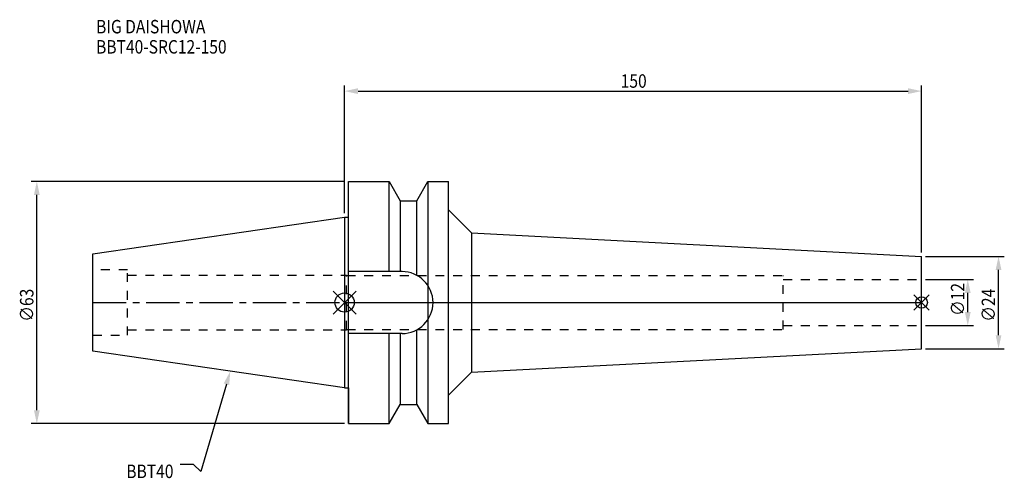
# Model space of a CAD drawing. Extents: x -84 to 172, y -46 to 74.
import ezdxf

# ---------------------------------------------------------------- set-up
doc = ezdxf.new("R2010")
doc.units = 0
doc.header["$LTSCALE"] = 23.1
doc.header["$PDMODE"] = 3
doc.header["$PDSIZE"] = 8
doc.linetypes.add('CENTER', pattern=[0.6, 0.375, -0.075, 0.075, -0.075])
doc.linetypes.add('DASHED', pattern=[0.2, 0.1, -0.1])
doc.layers.get('0').update_dxf_attribs({"linetype": 'CONTINUOUS'})
doc.layers.get('DEFPOINTS').update_dxf_attribs({"linetype": 'CONTINUOUS'})
for name, color, linetype in [('1', 4, 'CONTINUOUS'), ('2', 7, 'CONTINUOUS'), ('3', 1, 'DASHED'), ('4', 2, 'CENTER'), ('6', 5, 'CONTINUOUS'), ('NOCUT', 7, 'CONTINUOUS'), ('SK1', 4, 'CONTINUOUS'), ('SK3', 1, 'DASHED'), ('SK4', 2, 'CENTER')]:
    doc.layers.add(name, color=color, linetype=linetype)
doc.styles.get("Standard").update_dxf_attribs({"font": 'txt', "width": 0.85})
doc.dimstyles.get("Standard").update_dxf_attribs({"dimtxt": 3.5, "dimasz": 3.5, "dimexe": 1.5, "dimexo": 1, "dimtad": 1, "dimblk": '_FILLED', "dimblk1": '_FILLED', "dimblk2": '_FILLED', "dimcen": 0.09, "dimazin": 3, "dimtol": 1, "dimtp": 0.01, "dimtm": 0.01, "dimtfac": 1, "dimtofl": 0, "dimtmove": 0, "dimatfit": 3})

# ---------------------------------------------------------------- blocks, each defined once
blk = doc.blocks.new('_FILLED')
at = {"color": 0, "linetype": 'BYBLOCK'}
blk.add_solid([(0, 0), (-1, 0.214), (-1, -0.214)], dxfattribs=at)
blk = doc.blocks.new('*U13')
at = {"layer": '2', "color": 0, "width": 0.85}
blk.add_text('∅63', height=3.5, rotation=90, dxfattribs=at).set_placement((-80.88, -4.97))
blk = doc.blocks.new('*D1')
at = {"layer": '2', "color": 0}
for p, q in [((0, 31.5), (-81.5, 31.5)), ((-80, -28), (-80, 28)), ((0, -31.5), (-81.5, -31.5))]:
    blk.add_line(p, q, dxfattribs=at)
at = {"layer": 'DEFPOINTS', "color": 0}
for p in [(-80, 31.5), (1, 31.5), (1, -31.5)]:
    blk.add_point(p, dxfattribs=at)
blk.add_blockref('*U13', (0, 0))
at = {"layer": '2', "color": 0, "xscale": 3.5, "yscale": 3.5, "zscale": 3.5}
for p, rotation in [((-80, 31.5), 90), ((-80, -31.5), 270)]:
    blk.add_blockref('_FILLED', p, dxfattribs=dict(at, rotation=rotation))
blk = doc.blocks.new('*U12')
at = {"layer": '2', "color": 0, "width": 0.85}
blk.add_text('150', height=3.5, dxfattribs=at).set_placement((71.78, 55.88))
blk = doc.blocks.new('*D2')
at = {"layer": '2', "color": 0}
for p, q in [((0, 23.225), (0, 56.5)), ((150, 13), (150, 56.5)), ((3.5, 55), (146.5, 55))]:
    blk.add_line(p, q, dxfattribs=at)
at = {"layer": 'DEFPOINTS', "color": 0}
for p in [(150, 55), (0, 22.225), (150, 12)]:
    blk.add_point(p, dxfattribs=at)
blk.add_blockref('*U12', (0, 0))
at = {"layer": '2', "color": 0, "xscale": 3.5, "yscale": 3.5, "zscale": 3.5, "rotation": 180}
blk.add_blockref('_FILLED', (0, 55), dxfattribs=at)
at = {"layer": '2', "color": 0, "xscale": 3.5, "yscale": 3.5, "zscale": 3.5}
blk.add_blockref('_FILLED', (150, 55), dxfattribs=at)
blk = doc.blocks.new('*U11')
at = {"layer": '2', "color": 0, "width": 0.85}
blk.add_text('∅12', height=3.5, rotation=90, dxfattribs=at).set_placement((161.12, -3.47))
blk = doc.blocks.new('*D3')
at = {"layer": '2', "color": 0}
for p, q in [((151, 6), (163.5, 6)), ((162, -2.5), (162, 2.5)), ((151, -6), (163.5, -6))]:
    blk.add_line(p, q, dxfattribs=at)
at = {"layer": 'DEFPOINTS', "color": 0}
for p in [(150, 6), (162, 6), (150, -6)]:
    blk.add_point(p, dxfattribs=at)
blk.add_blockref('*U11', (0, 0))
at = {"layer": '2', "color": 0, "xscale": 3.5, "yscale": 3.5, "zscale": 3.5}
for p, rotation in [((162, 6), 90), ((162, -6), 270)]:
    blk.add_blockref('_FILLED', p, dxfattribs=dict(at, rotation=rotation))
blk = doc.blocks.new('*U10')
at = {"layer": '2', "color": 0, "width": 0.85}
blk.add_text('∅24', height=3.5, rotation=90, dxfattribs=at).set_placement((169.12, -4.97))
blk = doc.blocks.new('*D4')
at = {"layer": '2', "color": 0}
for p, q in [((151, 12), (171.5, 12)), ((170, -8.5), (170, 8.5)), ((151, -12), (171.5, -12))]:
    blk.add_line(p, q, dxfattribs=at)
at = {"layer": 'DEFPOINTS', "color": 0}
for p in [(150, 12), (170, 12), (150, -12)]:
    blk.add_point(p, dxfattribs=at)
blk.add_blockref('*U10', (0, 0))
at = {"layer": '2', "color": 0, "xscale": 3.5, "yscale": 3.5, "zscale": 3.5}
for p, rotation in [((170, 12), 90), ((170, -12), 270)]:
    blk.add_blockref('_FILLED', p, dxfattribs=dict(at, rotation=rotation))
blk = doc.blocks.new('*U7')
at = {"layer": '6', "width": 0.85}
for s, p in [('BIG DAISHOWA', (-64.6, 70.02)), ('BBT40-SRC12-150', (-64.6, 64.77))]:
    blk.add_text(s, height=3.5, dxfattribs=at).set_placement(p)
blk = doc.blocks.new('*U8')
at = {"layer": '6'}
blk.add_lwpolyline([(-30.71, -21.25), (-37.36, -43.91), (-39.24, -42.16), (-42.74, -42.16)], dxfattribs=at)
at = {"layer": '6', "xscale": 3.5, "yscale": 3.5, "zscale": 3.5, "rotation": 73.62934101332353}
blk.add_blockref('_FILLED', (-29.72, -17.89), dxfattribs=at)
blk = doc.blocks.new('*U9')
at = {"layer": '6', "width": 0.85}
blk.add_text('BBT40', height=3.5, dxfattribs=at).set_placement((-56.75, -45.66))

msp = doc.modelspace()

# ---------------------------------------------------------------- linework, layer by layer
for p, q in [((3, 3), (-3, -3)), ((-3, 3), (3, -3)), ((152, 2), (148, -2)), ((148, 2), (152, -2))]:
    msp.add_line(p, q)
for centre, radius in [((0, 0), 2.5), ((150, 0), 1.5)]:
    msp.add_circle(centre, radius)
at = {"layer": '1'}
for p, q in [((1, -31.5), (1, 31.5)), ((1, 31.5), (11.566, 31.5)), ((11.566, 8.05), (11.566, 31.5)), ((11.566, 31.5), (14.452, 26.5)), ((18.748, 26.5), (21.634, 31.5)), ((21.634, 31.5), (21.634, -31.5)), ((21.634, 31.5), (27, 31.5)), ((27, -31.5), (27, 31.5)), ((14.452, 26.5), (14.452, 8.05)), ((14.452, 26.5), (18.748, 26.5)), ((18.748, 7.098), (18.748, 26.5)), ((27, 24.132), (33, 18.132)), ((0, 22.225), (1, 22.225)), ((33, 18.132), (33, -18.132)), ((33, 18.132), (150, 12)), ((150, -12), (150, 12)), ((14.95, 8.05), (1, 8.05)), ((18.748, -26.5), (18.748, -7.098)), ((14.95, -8.05), (1, -8.05)), ((11.566, -31.5), (11.566, -8.05)), ((14.452, -8.05), (14.452, -26.5)), ((33, -18.132), (150, -12)), ((27, -24.132), (33, -18.132)), ((0, -22.225), (1, -22.225)), ((11.566, -31.5), (14.452, -26.5)), ((14.452, -26.5), (18.748, -26.5)), ((18.748, -26.5), (21.634, -31.5)), ((1, -31.5), (11.566, -31.5)), ((21.634, -31.5), (27, -31.5))]:
    msp.add_line(p, q, dxfattribs=at)
msp.add_arc((14.95, 0), 8.05, 270, 90, dxfattribs=at)
at = {"layer": '3'}
for p, q in [((0, 7.1), (0.5, 7.1)), ((0.5, -7.1), (0.5, 7.1)), ((0.5, 7), (114, 7)), ((114, -7), (114, 7)), ((114, 6), (150, 6)), ((0, -7.1), (0.5, -7.1)), ((0.5, -7), (114, -7)), ((114, -6), (150, -6))]:
    msp.add_line(p, q, dxfattribs=at)
at = {"layer": '4'}
msp.add_line((0, 0), (150, 0), dxfattribs=at)
at = {"layer": 'NOCUT'}
for p, q in [((0, 0), (0, -22.225)), ((0, 0), (150, 0)), ((150, -12), (150, 0)), ((33, -18.132), (150, -12)), ((27, -24.132), (33, -18.132)), ((0, -22.225), (1, -22.225)), ((1, -22.225), (1, -31.5)), ((27, -31.5), (27, -24.132)), ((11.566, -31.5), (14.452, -26.5)), ((14.452, -26.5), (18.748, -26.5)), ((18.748, -26.5), (21.634, -31.5)), ((1, -31.5), (11.566, -31.5)), ((21.634, -31.5), (27, -31.5))]:
    msp.add_line(p, q, dxfattribs=at)
at = {"layer": 'SK1'}
for p, q in [((-65.4, 12.688), (0, 22.225)), ((0, 22.225), (0, -22.225)), ((-65.4, -12.688), (-65.4, 12.688)), ((0, -22.225), (-65.4, -12.688))]:
    msp.add_line(p, q, dxfattribs=at)
at = {"layer": 'SK3'}
for p, q in [((-56.4, 8.5), (-65.4, 8.5)), ((-56.4, -8.5), (-56.4, 8.5)), ((-56.4, 7.1), (0, 7.1)), ((-56.4, -7.1), (0, -7.1)), ((-65.4, -8.5), (-56.4, -8.5))]:
    msp.add_line(p, q, dxfattribs=at)
at = {"layer": 'SK4'}
msp.add_line((-65.4, 0), (0, 0), dxfattribs=at)

# ---------------------------------------------------------------- block references
for name in ['*U7', '*U8', '*U9']:
    msp.add_blockref(name, (0, 0))

# ---------------------------------------------------------------- dimensions: what is measured, and where the dimension line sits
at = {"layer": '2'}
dim = msp.add_linear_dim(base=(150, 55), p1=(0, 22.225), p2=(150, 12), dimstyle='Standard', dxfattribs=at)
dim.commit()
dim.dimension.update_dxf_attribs({"geometry": '*D2', "text_midpoint": (75, 55), "dimtype": 128})
for base, p1, p2, picture, middle in [((-80, 31.5), (1, -31.5), (1, 31.5), '*D1', (-80, -1)), ((170, 12), (150, -12), (150, 12), '*D4', (170, -1)), ((162, 6), (150, -6), (150, 6), '*D3', (162, 0))]:
    dim = msp.add_linear_dim(base=base, p1=p1, p2=p2, angle=90, text='%%c<>', dimstyle='Standard', dxfattribs=at)
    dim.commit()
    dim.dimension.update_dxf_attribs({"geometry": picture, "text_midpoint": middle, "dimtype": 128})

doc.saveas('drawing.dxf')
